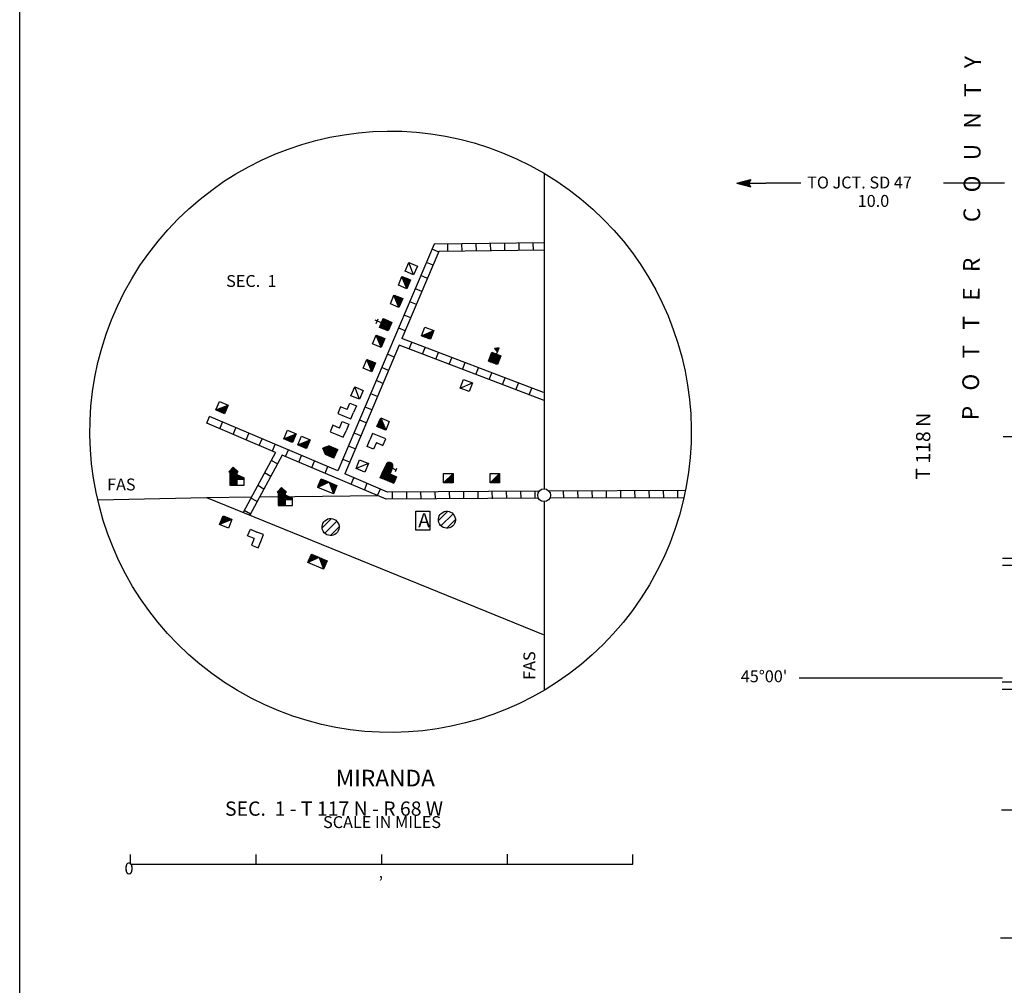
# Model space of a CAD drawing. Extents: x 1341836 to 1901259, y 16166019 to 16658368.
# Drawn here: x 1449906 to 1491312, y 16335757 to 16376369 of the extents above; entities that cross this region are included whole.
import ezdxf
from ezdxf.enums import TextEntityAlignment as Align

# ---------------------------------------------------------------- set-up
doc = ezdxf.new("R2010")
doc.units = 0
doc.header["$MEASUREMENT"] = 0
for name, color, linetype in [('L23', 7, 'CONTINUOUS'), ('L31', 7, 'CONTINUOUS'), ('L32', 7, 'CONTINUOUS'), ('L34', 7, 'CONTINUOUS'), ('L50', 7, 'CONTINUOUS')]:
    doc.layers.add(name, color=color, linetype=linetype)
doc.styles.add('STYLE-FONT001', font='font001.shx')
doc.styles.add('STYLE-FONT002', font='font002.shx')

# ---------------------------------------------------------------- blocks, each defined once
blk = doc.blocks.new('TWN_7')
at = {"layer": 'L31', "color": 7, "linetype": 'CONTINUOUS'}
blk.add_circle((4, -2), 269, dxfattribs=at)
blk = doc.blocks.new('DWELL_1')
at = {"layer": 'L34', "color": 7, "linetype": 'CONTINUOUS'}
for p, q in [((-199, -193), (195, 201)), ((-165, -188), (201, 167)), ((-135, -193), (199, 130)), ((-90, -192), (196, 92)), ((-56, -187), (202, 58)), ((-27, -192), (199, 21)), ((18, -192), (201, -5)), ((55, -194), (202, -50)), ((89, -189), (200, -87)), ((126, -191), (202, -113)), ((163, -193), (200, -151))]:
    blk.add_line(p, q, dxfattribs=at)
at = {"layer": 'L34', "color": 7, "linetype": 'CONTINUOUS', "flags": 128}
blk.add_lwpolyline([(-199, -193), (-201, 195), (195, 201), (201, -195), (-199, -193)], close=True, dxfattribs=at)
blk = doc.blocks.new('DWELL_2')
at = {"layer": 'L34', "color": 7, "linetype": 'CONTINUOUS'}
for p, q in [((-199, -193), (195, 201)), ((-165, -188), (201, 167)), ((-135, -193), (199, 129)), ((-90, -192), (196, 92)), ((-56, -187), (202, 58)), ((-27, -192), (199, 21)), ((18, -192), (201, -5)), ((55, -194), (202, -50)), ((89, -189), (200, -87)), ((126, -191), (202, -113)), ((163, -193), (200, -151))]:
    blk.add_line(p, q, dxfattribs=at)
at = {"layer": 'L34', "color": 7, "linetype": 'CONTINUOUS', "flags": 128}
blk.add_lwpolyline([(-199, -193), (-201, 195), (195, 201), (201, -195), (-199, -193)], close=True, dxfattribs=at)
blk = doc.blocks.new('BUSFS_1')
at = {"layer": 'L34', "color": 7, "linetype": 'CONTINUOUS'}
for p, q in [((-310, 303), (-170, 444)), ((-309, 258), (-125, 445)), ((-306, 187), (-78, 419)), ((-304, 333), (-196, 442)), ((-299, 235), (-103, 436)), ((-310, 113), (-44, 380)), ((-310, 4), (-3, 306)), ((-310, -59), (-4, 243)), ((-309, -167), (-3, 135)), ((-308, 150), (-57, 411)), ((-308, 86), (-29, 368)), ((-308, -22), (2, 272)), ((-308, -276), (-2, 26)), ((-307, -130), (3, 164)), ((-306, -239), (3, 56)), ((-304, -201), (3, 101)), ((-303, 53), (-9, 340)), ((-301, -101), (-3, 198)), ((1, 254), (165, 251)), ((168, 180), (170, 325)), ((-311, -313), (3, -8)), ((-277, -308), (30, -6)), ((-240, -310), (67, -8)), ((-202, -312), (112, -7)), ((-169, -307), (141, -13)), ((-131, -309), (175, -7)), ((-105, -307), (212, -10)), ((-60, -306), (249, -12)), ((-23, -308), (283, -6)), ((14, -311), (301, -26)), ((48, -305), (298, -63)), ((93, -305), (296, -101)), ((123, -310), (302, -135)), ((156, -305), (296, -164)), ((194, -307), (301, -198)), ((231, -309), (302, -243)), ((268, -312), (297, -272))]:
    blk.add_line(p, q, dxfattribs=at)
at = {"layer": 'L34', "color": 7, "linetype": 'CONTINUOUS', "flags": 128}
blk.add_lwpolyline([(-296, 291), (-306, 295), (-306, -3), (3, -8), (3, 291), (3, 291)], dxfattribs=at)
for points in [[(-311, -313), (-306, -3), (3, -8), (3, -306), (-311, -313)], [(3, -306), (3, -8), (302, -8), (302, -306), (3, -306)]]:
    blk.add_lwpolyline(points, close=True, dxfattribs=at)
at = {"layer": 'L34', "color": 7, "linetype": 'CONTINUOUS'}
blk.add_arc((-154, 292), 150, 353.6596, 179.9998, dxfattribs=at)
blk = doc.blocks.new('WARE_1')
at = {"layer": 'L34', "color": 7, "linetype": 'CONTINUOUS'}
for p, q in [((-8, -194), (-361, 191)), ((-109, -191), (-354, 67)), ((-72, -193), (-352, 104)), ((-46, -191), (-350, 142)), ((-154, -192), (-349, 33)), ((-1, -190), (352, 194)), ((44, -189), (353, 150)), ((74, -195), (347, 120)), ((108, -190), (348, 75)), ((145, -192), (354, 41)), ((171, -190), (351, 4)), ((-217, -192), (-354, -41)), ((-255, -189), (-353, -86)), ((-318, -189), (-353, -150)), ((-173, -191), (-348, -12)), ((-281, -191), (-347, -120)), ((208, -192), (349, -33)), ((242, -187), (350, -78)), ((279, -189), (347, -115)), ((317, -192), (348, -160))]:
    blk.add_line(p, q, dxfattribs=at)
at = {"layer": 'L34', "color": 7, "linetype": 'CONTINUOUS', "flags": 128}
for points in [[(-363, -190), (-361, 191), (352, 194), (355, 123)], [(355, 123), (354, -194)], [(-363, -190), (-363, -190)], [(361, -191), (-363, -190)]]:
    blk.add_lwpolyline(points, dxfattribs=at)
blk = doc.blocks.new('ELEV_2')
at = {"layer": 'L34', "color": 7, "linetype": 'CONTINUOUS'}
for p, q in [((-325, 225), (-283, 225)), ((-292, 225), (-125, 400)), ((-283, 208), (-100, 383)), ((-283, 158), (-83, 367)), ((-283, 125), (-67, 350)), ((-283, 100), (-50, 333)), ((-283, 58), (-33, 317)), ((-283, 25), (-17, 292)), ((-283, -17), (8, 283)), ((-283, -50), (25, 258)), ((-283, -83), (42, 242)), ((-283, -125), (17, 175)), ((-283, -158), (17, 142)), ((-283, -192), (17, 108)), ((-283, -225), (42, 100)), ((-283, -267), (67, 83)), ((-283, -300), (92, 75)), ((-283, -333), (117, 67)), ((-250, -333), (142, 58)), ((25, 225), (67, 225)), ((33, -83), (158, 42)), ((75, -83), (192, 33)), ((108, -83), (208, 17)), ((142, -83), (233, 8)), ((-217, -333), (25, -92)), ((-175, -333), (25, -133)), ((-142, -333), (25, -167)), ((-108, -333), (25, -200)), ((-75, -333), (25, -233)), ((-33, -333), (25, -275)), ((0, -333), (25, -308)), ((175, -83), (258, 0)), ((217, -83), (283, -17)), ((250, -83), (308, -33)), ((283, -83), (317, -50))]:
    blk.add_line(p, q, dxfattribs=at)
at = {"layer": 'L34', "color": 7, "linetype": 'CONTINUOUS', "flags": 128}
for points in [[(-325, 225), (-133, 417), (67, 225)], [(-283, 225), (-283, -33), (-283, -33)], [(17, 267), (17, 267)], [(17, 108), (317, -33)], [(25, 117), (25, 225)], [(-283, -33), (-283, -33), (-283, -333), (317, -333)], [(17, -33), (17, -33)], [(25, -333), (25, -333)], [(33, -83), (317, -83)], [(33, -333), (33, -83)], [(317, -333), (317, -33)]]:
    blk.add_lwpolyline(points, dxfattribs=at)
blk = doc.blocks.new('ELEV_3')
at = {"layer": 'L34', "color": 7, "linetype": 'CONTINUOUS'}
for p, q in [((-325, 225), (-283, 225)), ((-292, 225), (-125, 400)), ((-283, 208), (-100, 383)), ((-283, 158), (-83, 367)), ((-283, 125), (-67, 350)), ((-283, 100), (-50, 333)), ((-283, 58), (-33, 317)), ((-283, 25), (-17, 292)), ((-283, -17), (8, 283)), ((-283, -50), (25, 258)), ((-283, -83), (42, 242)), ((-283, -125), (17, 175)), ((-283, -158), (17, 142)), ((-283, -192), (17, 108)), ((-283, -225), (42, 100)), ((-283, -267), (67, 83)), ((-283, -300), (92, 75)), ((-283, -333), (117, 67)), ((-250, -333), (142, 58)), ((25, 225), (67, 225)), ((33, -83), (158, 42)), ((75, -83), (192, 33)), ((108, -83), (208, 17)), ((142, -83), (233, 8)), ((175, -83), (258, 0)), ((-217, -333), (25, -92)), ((-175, -333), (25, -133)), ((-142, -333), (25, -167)), ((-108, -333), (25, -200)), ((-75, -333), (25, -233)), ((-33, -333), (25, -275)), ((0, -333), (25, -308)), ((217, -83), (283, -17)), ((250, -83), (308, -33)), ((283, -83), (317, -50))]:
    blk.add_line(p, q, dxfattribs=at)
at = {"layer": 'L34', "color": 7, "linetype": 'CONTINUOUS', "flags": 128}
for points in [[(-325, 225), (-133, 417), (67, 225)], [(-283, 225), (-283, -33), (-283, -33)], [(17, 267), (17, 267)], [(17, 108), (317, -33)], [(25, 117), (25, 225)], [(-283, -33), (-283, -33), (-283, -333), (317, -333)], [(17, -33), (17, -33)], [(25, -333), (25, -333)], [(33, -83), (317, -83)], [(33, -333), (33, -83)], [(317, -333), (317, -33)]]:
    blk.add_lwpolyline(points, dxfattribs=at)
blk = doc.blocks.new('AUTO')
at = {"layer": 'L34', "color": 7, "linetype": 'CONTINUOUS', "flags": 128}
blk.add_lwpolyline([(-300, -392), (-300, 408), (292, 408), (292, -392), (-300, -392)], close=True, dxfattribs=at)
at = {"layer": 'L34', "color": 7, "linetype": 'CONTINUOUS', "style": 'STYLE-FONT001', "width": 1.00425}
blk.add_text('A', height=600, rotation=0, dxfattribs=at).set_placement((-200, -275))
blk = doc.blocks.new('BULK_1')
at = {"layer": 'L34', "color": 7, "linetype": 'CONTINUOUS'}
for p, q in [((-367, -33), (17, 350)), ((-258, -258), (250, 242)), ((-17, -358), (350, 8))]:
    blk.add_line(p, q, dxfattribs=at)
blk.add_ellipse((-8, 0), major_axis=(179, -310), ratio=0.99935, dxfattribs=at)
blk = doc.blocks.new('BULK_2')
at = {"layer": 'L34', "color": 7, "linetype": 'CONTINUOUS'}
for p, q in [((-367, -33), (17, 350)), ((-258, -258), (250, 242)), ((-17, -358), (350, 8))]:
    blk.add_line(p, q, dxfattribs=at)
blk.add_ellipse((-8, 0), major_axis=(179, -310), ratio=0.99935, dxfattribs=at)
blk = doc.blocks.new('DWELL')
at = {"layer": 'L34', "color": 7, "linetype": 'CONTINUOUS'}
for p, q in [((-200, -192), (200, 200)), ((-167, -192), (200, 167)), ((-133, -192), (200, 133)), ((-92, -192), (200, 92)), ((-58, -192), (200, 58)), ((-25, -192), (200, 25)), ((17, -192), (200, -8)), ((58, -192), (200, -50)), ((92, -192), (200, -83)), ((125, -192), (200, -117)), ((158, -192), (200, -150))]:
    blk.add_line(p, q, dxfattribs=at)
at = {"layer": 'L34', "color": 7, "linetype": 'CONTINUOUS', "flags": 128}
blk.add_lwpolyline([(-200, -192), (-200, 200), (200, 200), (200, -192), (-200, -192)], close=True, dxfattribs=at)
blk = doc.blocks.new('DWELL_3')
at = {"layer": 'L34', "color": 7, "linetype": 'CONTINUOUS'}
for p, q in [((-202, -190), (198, 198)), ((-164, -193), (203, 164)), ((-130, -188), (197, 134)), ((-93, -191), (198, 89)), ((-56, -194), (202, 55)), ((-22, -189), (196, 26)), ((15, -192), (201, -8)), ((60, -192), (202, -53)), ((94, -187), (195, -82)), ((123, -193), (200, -116)), ((157, -188), (197, -153))]:
    blk.add_line(p, q, dxfattribs=at)
at = {"layer": 'L34', "color": 7, "linetype": 'CONTINUOUS', "flags": 128}
blk.add_lwpolyline([(-202, -190), (-198, 198), (198, 198), (202, -188), (-202, -190)], close=True, dxfattribs=at)
blk = doc.blocks.new('VBSNS_1')
at = {"layer": 'L34', "color": 7, "linetype": 'CONTINUOUS', "flags": 128}
for points in [[(-1, -19), (3, 280), (-304, 281), (-300, -14)], [(-300, -14), (-301, -321), (2, -314)], [(-1, -19), (302, -12), (301, -318), (2, -314)]]:
    blk.add_lwpolyline(points, dxfattribs=at)
blk = doc.blocks.new('DWELLN_2')
at = {"layer": 'L34', "color": 7, "linetype": 'CONTINUOUS'}
blk.add_line((-209, -193), (188, 202), dxfattribs=at)
at = {"layer": 'L34', "color": 7, "linetype": 'CONTINUOUS', "flags": 128}
blk.add_lwpolyline([(-209, -193), (-209, 203), (188, 202), (195, -191), (-209, -193)], close=True, dxfattribs=at)
blk = doc.blocks.new('DWELLN_3')
at = {"layer": 'L34', "color": 7, "linetype": 'CONTINUOUS'}
blk.add_line((-210, -189), (195, 201), dxfattribs=at)
at = {"layer": 'L34', "color": 7, "linetype": 'CONTINUOUS', "flags": 128}
blk.add_lwpolyline([(-210, -189), (-212, 200), (195, 201), (190, -191), (-210, -189)], close=True, dxfattribs=at)
blk = doc.blocks.new('VBSNS_2')
at = {"layer": 'L34', "color": 7, "linetype": 'CONTINUOUS', "flags": 128}
for points in [[(-1, -19), (-1, 280), (-300, 280), (-300, -19)], [(-300, -19), (-300, -317), (-1, -317)], [(-1, -19), (298, -18), (298, -317), (-1, -317)]]:
    blk.add_lwpolyline(points, dxfattribs=at)
blk = doc.blocks.new('DWELL_4')
at = {"layer": 'L34', "color": 7, "linetype": 'CONTINUOUS'}
for p, q in [((-199, -193), (195, 201)), ((-165, -188), (201, 167)), ((-135, -193), (198, 130)), ((-90, -192), (196, 92)), ((-56, -187), (202, 58)), ((-27, -193), (199, 21)), ((18, -192), (201, -5)), ((55, -194), (202, -50)), ((89, -188), (200, -87)), ((126, -191), (202, -113)), ((156, -196), (200, -151))]:
    blk.add_line(p, q, dxfattribs=at)
at = {"layer": 'L34', "color": 7, "linetype": 'CONTINUOUS', "flags": 128}
blk.add_lwpolyline([(-199, -193), (-201, 195), (195, 201), (201, -195), (-199, -193)], close=True, dxfattribs=at)
blk = doc.blocks.new('DWELL_5')
at = {"layer": 'L34', "color": 7, "linetype": 'CONTINUOUS'}
for p, q in [((-199, -193), (195, 201)), ((-165, -188), (201, 167)), ((-135, -193), (198, 130)), ((-90, -192), (196, 92)), ((-56, -187), (202, 58)), ((-27, -193), (199, 21)), ((18, -192), (201, -5)), ((55, -194), (202, -50)), ((89, -188), (200, -87)), ((126, -191), (202, -113)), ((156, -196), (200, -151))]:
    blk.add_line(p, q, dxfattribs=at)
at = {"layer": 'L34', "color": 7, "linetype": 'CONTINUOUS', "flags": 128}
blk.add_lwpolyline([(-199, -193), (-201, 195), (195, 201), (201, -195), (-199, -193)], close=True, dxfattribs=at)
blk = doc.blocks.new('DWELL_6')
at = {"layer": 'L34', "color": 7, "linetype": 'CONTINUOUS'}
for p, q in [((-199, -193), (195, 201)), ((-165, -188), (201, 167)), ((-135, -193), (198, 130)), ((-90, -192), (196, 92)), ((-56, -187), (202, 58)), ((-27, -192), (199, 21)), ((18, -192), (201, -5)), ((55, -194), (202, -50)), ((89, -188), (200, -87)), ((126, -191), (202, -113)), ((156, -196), (200, -151))]:
    blk.add_line(p, q, dxfattribs=at)
at = {"layer": 'L34', "color": 7, "linetype": 'CONTINUOUS', "flags": 128}
blk.add_lwpolyline([(-199, -193), (-201, 195), (195, 201), (201, -195), (-199, -193)], close=True, dxfattribs=at)
blk = doc.blocks.new('CH_1')
at = {"layer": 'L34', "color": 7, "linetype": 'CONTINUOUS'}
for p, q in [((-2, 153), (1, 444)), ((-213, 118), (-166, 156)), ((-210, 47), (-102, 156)), ((-209, -125), (77, 160)), ((-209, -62), (6, 156)), ((-208, 84), (-132, 161)), ((-208, 20), (-68, 161)), ((-208, -170), (114, 157)), ((-207, -25), (-24, 162)), ((-207, -88), (40, 162)), ((-206, -196), (151, 155)), ((-205, -241), (185, 160)), ((-179, -239), (191, 126)), ((-142, -241), (188, 89)), ((-113, 350), (96, 349)), ((-97, -240), (194, 55)), ((-68, -246), (192, 18)), ((-34, -241), (189, -19)), ((4, -243), (195, -53)), ((53, -231), (192, -90)), ((75, -240), (190, -128)), ((112, -242), (192, -154)), ((138, -240), (190, -191))]:
    blk.add_line(p, q, dxfattribs=at)
at = {"layer": 'L34', "color": 7, "linetype": 'CONTINUOUS', "flags": 128}
blk.add_lwpolyline([(-205, -241), (-211, 155), (185, 160), (183, -239), (-205, -241)], close=True, dxfattribs=at)
blk = doc.blocks.new('TWNHL')
at = {"layer": 'L34', "color": 7, "linetype": 'CONTINUOUS'}
for p, q in [((-204, -223), (169, 135)), ((-202, -122), (109, 191)), ((-202, -185), (141, 159)), ((-201, -294), (201, 103)), ((-201, -294), (-196, 98)), ((-200, 24), (42, 262)), ((-200, -148), (126, 171)), ((-199, -85), (102, 206)), ((-199, -257), (186, 115)), ((-198, 61), (25, 282)), ((-196, 98), (8, 302)), ((-195, -10), (57, 250)), ((-193, -37), (74, 231)), ((-167, -288), (198, 66)), ((-130, -291), (204, 32)), ((201, 103), (8, 302)), ((201, 103), (198, -296)), ((-201, -294), (198, -296)), ((-93, -293), (201, -5)), ((-59, -288), (199, -42)), ((-22, -290), (204, -76)), ((15, -292), (199, -106)), ((60, -291), (200, -151)), ((90, -297), (197, -188)), ((124, -291), (200, -214)), ((161, -294), (197, -251))]:
    blk.add_line(p, q, dxfattribs=at)
blk = doc.blocks.new('DWELLN_4')
at = {"layer": 'L34', "color": 7, "linetype": 'CONTINUOUS'}
blk.add_line((-211, -196), (192, 198), dxfattribs=at)
at = {"layer": 'L34', "color": 7, "linetype": 'CONTINUOUS', "flags": 128}
blk.add_lwpolyline([(-211, -196), (-209, 197), (192, 198), (190, -195), (-211, -196)], close=True, dxfattribs=at)
blk = doc.blocks.new('DWELL_7')
at = {"layer": 'L34', "color": 7, "linetype": 'CONTINUOUS'}
for p, q in [((-203, -193), (200, 201)), ((-169, -189), (204, 167)), ((-132, -193), (200, 130)), ((-87, -194), (197, 93)), ((-60, -192), (201, 59)), ((-26, -188), (197, 22)), ((19, -189), (198, -5)), ((56, -193), (197, -50)), ((90, -189), (201, -84)), ((127, -192), (198, -121)), ((161, -188), (199, -147))]:
    blk.add_line(p, q, dxfattribs=at)
at = {"layer": 'L34', "color": 7, "linetype": 'CONTINUOUS', "flags": 128}
blk.add_lwpolyline([(-203, -193), (-201, 200), (200, 201), (198, -192), (-203, -193)], close=True, dxfattribs=at)
blk = doc.blocks.new('SCL_1')
at = {"layer": 'L34', "color": 7, "linetype": 'CONTINUOUS'}
for p, q in [((1, 419), (-159, 323)), ((2, 135), (1, 419)), ((-211, -125), (47, 134)), ((-210, -267), (177, 121)), ((-208, 55), (-132, 137)), ((-208, -204), (126, 137)), ((-208, -62), (-24, 133)), ((-207, -88), (21, 133)), ((-207, 28), (-103, 130)), ((-207, -159), (84, 130)), ((-207, -230), (148, 128)), ((-204, 92), (-167, 133)), ((-203, -6), (-69, 134)), ((-176, -263), (181, 87)), ((-159, 323), (4, 224)), ((-139, -267), (182, 60)), ((2, 393), (-134, 306)), ((3, 367), (-105, 299)), ((-102, -271), (181, 16)), ((-1, 330), (-80, 281)), ((0, 303), (-56, 264)), ((1, 277), (-42, 251)), ((-2, 240), (-18, 234)), ((-68, -267), (185, -19)), ((-34, -263), (182, -56)), ((11, -263), (186, -90)), ((53, -256), (182, -127)), ((82, -263), (186, -161)), ((119, -267), (182, -198)), ((146, -266), (184, -224))]:
    blk.add_line(p, q, dxfattribs=at)
at = {"layer": 'L34', "color": 7, "linetype": 'CONTINUOUS', "flags": 128}
blk.add_lwpolyline([(-210, -267), (-211, 133), (189, 135), (191, -266), (-210, -267)], close=True, dxfattribs=at)
blk = doc.blocks.new('TFA_17')
at = {"layer": 'L50', "color": 1, "linetype": 'CONTINUOUS'}
for p, q in [((1217, 0), (0, 0)), ((1217, 0), (625, 150)), ((625, 150), (725, 0)), ((1150, 8), (667, 125)), ((1083, 8), (675, 108)), ((1008, 8), (700, 83)), ((933, 17), (717, 50)), ((842, 8), (733, 25)), ((767, 8), (733, 17)), ((1217, 0), (625, -158)), ((625, -158), (725, 0)), ((1125, -17), (658, -133)), ((1067, -8), (667, -117)), ((992, -17), (683, -83)), ((933, -8), (700, -58)), ((825, -17), (708, -42)), ((792, -17), (733, -17)), ((950, 0), (792, 0)), ((900, 0), (792, 0))]:
    blk.add_line(p, q, dxfattribs=at)
blk = doc.blocks.new('CMIS2_3')
at = {"layer": 'L31', "color": 7, "linetype": 'CONTINUOUS'}
for p, q in [((-10525, -592), (-10525, -183)), ((-5242, -592), (-5242, -183)), ((42, -592), (42, -183)), ((5325, -592), (5325, -175)), ((10608, -592), (10608, -183)), ((-10525, -592), (-5242, -592)), ((-5242, -592), (42, -592)), ((42, -592), (5325, -592)), ((5325, -592), (10608, -592))]:
    blk.add_line(p, q, dxfattribs=at)
at = {"layer": 'L31', "color": 7, "linetype": 'CONTINUOUS', "style": 'STYLE-FONT002'}
for s, height, p in [('SCALE IN MILES', 499.99, (56, 925)), ('0', 500, (-10586, -1025)), ('‚', 500, (4, -1183))]:
    blk.add_text(s, height=height, rotation=360, dxfattribs=at).set_placement(p, align=Align.CENTER)

msp = doc.modelspace()

# ---------------------------------------------------------------- linework, layer by layer
at = {"layer": 'L23', "color": 7, "linetype": 'CONTINUOUS'}
msp.add_line((1449906, 16290545), (1449906, 16460955), dxfattribs=at)
at = {"layer": 'L31', "color": 7, "linetype": 'CONTINUOUS'}
for p, q in [((1471513, 16366671), (1471505, 16366971)), ((1467530, 16366596), (1467247, 16366713)), ((1467913, 16366629), (1467905, 16366929)), ((1468513, 16366638), (1468505, 16366938)), ((1469113, 16366646), (1469105, 16366946)), ((1469713, 16366654), (1469705, 16366954)), ((1470313, 16366654), (1470305, 16366954)), ((1470913, 16366663), (1470905, 16366963)), ((1467288, 16366046), (1467013, 16366163)), ((1467055, 16365488), (1466780, 16365604)), ((1466822, 16364938), (1466547, 16365054)), ((1466588, 16364388), (1466313, 16364504)), ((1466355, 16363829), (1466080, 16363946)), ((1466122, 16363279), (1465847, 16363396)), ((1466288, 16362521), (1466397, 16362796)), ((1466847, 16362304), (1466955, 16362588)), ((1465655, 16362179), (1465372, 16362296)), ((1467405, 16362088), (1467513, 16362371)), ((1467972, 16361879), (1468080, 16362154)), ((1465422, 16361621), (1465139, 16361738)), ((1468530, 16361663), (1468638, 16361946)), ((1469088, 16361446), (1469197, 16361729)), ((1465180, 16361071), (1464905, 16361188)), ((1469655, 16361238), (1469755, 16361513)), ((1470213, 16361021), (1470322, 16361304)), ((1470772, 16360804), (1470880, 16361088)), ((1471330, 16360596), (1471438, 16360871)), ((1464947, 16360521), (1464672, 16360638)), ((1464714, 16359963), (1464439, 16360079)), ((1457772, 16359396), (1457889, 16359679)), ((1464480, 16359413), (1464205, 16359529)), ((1458322, 16359163), (1458439, 16359438)), ((1458880, 16358929), (1458997, 16359204)), ((1459430, 16358696), (1459547, 16358971)), ((1459980, 16358463), (1460097, 16358738)), ((1464247, 16358863), (1463972, 16358979)), ((1460530, 16358229), (1460655, 16358504)), ((1461089, 16357996), (1461205, 16358271)), ((1464014, 16358313), (1463739, 16358429)), ((1461639, 16357763), (1461755, 16358038)), ((1463780, 16357754), (1463505, 16357871)), ((1460747, 16357688), (1460480, 16357829)), ((1462189, 16357529), (1462305, 16357804)), ((1462747, 16357296), (1462864, 16357571)), ((1460464, 16357154), (1460197, 16357304)), ((1463847, 16356829), (1463964, 16357104)), ((1460172, 16356629), (1459914, 16356771)), ((1464405, 16356588), (1464522, 16356871)), ((1464955, 16356354), (1465072, 16356638)), ((1459889, 16356104), (1459622, 16356246)), ((1465588, 16356204), (1465580, 16356504)), ((1466188, 16356204), (1466180, 16356504)), ((1466788, 16356213), (1466780, 16356513)), ((1467388, 16356213), (1467380, 16356513)), ((1467988, 16356213), (1467980, 16356513)), ((1468588, 16356221), (1468580, 16356521)), ((1469188, 16356221), (1469180, 16356521)), ((1469788, 16356221), (1469780, 16356521)), ((1470388, 16356229), (1470380, 16356529)), ((1470988, 16356229), (1470980, 16356529)), ((1471588, 16356229), (1471580, 16356529)), ((1472788, 16356238), (1472780, 16356538)), ((1473388, 16356238), (1473380, 16356538)), ((1473988, 16356246), (1473980, 16356546)), ((1474588, 16356246), (1474580, 16356546)), ((1475188, 16356246), (1475180, 16356546)), ((1475788, 16356254), (1475780, 16356554)), ((1476388, 16356254), (1476380, 16356554)), ((1476988, 16356254), (1476980, 16356554)), ((1477588, 16356263), (1477580, 16356563)), ((1459605, 16355571), (1459339, 16355721))]:
    msp.add_line(p, q, dxfattribs=at)
at = {"layer": 'L31', "color": 7, "linetype": 'CONTINUOUS', "flags": 128}
for points in [[(1471955, 16369913), (1471955, 16356638)], [(1471963, 16366979), (1467338, 16366921), (1463289, 16357388)], [(1471963, 16366679), (1467538, 16366621), (1465980, 16362954)], [(1471930, 16360688), (1465980, 16362954)], [(1465863, 16362679), (1463572, 16357271)], [(1471955, 16360354), (1465863, 16362679)], [(1463289, 16357388), (1457889, 16359679)], [(1460664, 16358171), (1457772, 16359396)], [(1460664, 16358171), (1459297, 16355646)], [(1460947, 16358054), (1459580, 16355529)], [(1471722, 16356238), (1465314, 16356204), (1460947, 16358054)], [(1471747, 16356538), (1465380, 16356504), (1463572, 16357271)], [(1453189, 16356179), (1457755, 16356271), (1471913, 16350504)], [(1457755, 16356271), (1459655, 16356296)], [(1459997, 16356296), (1461480, 16356313)], [(1461480, 16356313), (1464972, 16356354)], [(1477905, 16356563), (1472172, 16356538)], [(1477838, 16356263), (1472197, 16356238)], [(1471955, 16356096), (1471955, 16348163)]]:
    msp.add_lwpolyline(points, dxfattribs=at)
at = {"layer": 'L31', "color": 7, "linetype": 'CONTINUOUS'}
msp.add_ellipse((1465503, 16359037), major_axis=(6436, 10884), ratio=0.999981, dxfattribs=at)
at = {"layer": 'L50', "color": 1, "linetype": 'CONTINUOUS'}
for p, q in [((1482755, 16369488), (1481280, 16369488)), ((1491321, 16369488), (1488754, 16369488))]:
    msp.add_line(p, q, dxfattribs=at)
at = {"layer": 'L50', "color": 7, "linetype": 'CONTINUOUS'}
for p, q in [((1492271, 16358821), (1491263, 16358821)), ((1492246, 16353713), (1491238, 16353713)), ((1492246, 16353413), (1491238, 16353413)), ((1491238, 16348671), (1482688, 16348671)), ((1492229, 16348504), (1491221, 16348504)), ((1492221, 16348204), (1491221, 16348204)), ((1492354, 16343129), (1491188, 16343129)), ((1492379, 16337737), (1491154, 16337737))]:
    msp.add_line(p, q, dxfattribs=at)

# ---------------------------------------------------------------- block references
at = {"layer": 'L31', "color": 7, "linetype": 'CONTINUOUS'}
for name, p, xscale, yscale, zscale, rotation in [('TWN_7', (1471955, 16356371), 1.000000000173473, 1.000000000173473, 1.000000000173473, 0.001067218870610318), ('CMIS2_3', (1465088, 16341446), 1.000000000010842, 1.000000000010842, 1.000000000010842, 0.0002668047176815066)]:
    msp.add_blockref(name, p, dxfattribs=dict(at, xscale=xscale, yscale=yscale, zscale=zscale, rotation=rotation))
at = {"layer": 'L34', "color": 7, "linetype": 'CONTINUOUS'}
for name, p, xscale, yscale, zscale, rotation in [('DWELLN_3', (1466380, 16365904), 0.9999995468126915, 0.9999995468126915, 0.9999995468126915, 66.98396775680642), ('DWELL_5', (1466088, 16365313), 0.9999995468126915, 0.9999995468126915, 0.9999995468126915, 66.98396775680642), ('DWELL_6', (1465755, 16364529), 0.9999995468126915, 0.9999995468126915, 0.9999995468126915, 66.98396775680642), ('CH_1', (1465264, 16363563), 1.000001367507911, 1.000001367507911, 1.000001367507911, 66.98372219128476), ('DWELL_7', (1467063, 16363179), 0.9999999813733431, 0.9999999813733431, 0.9999999813733431, 339.1467648438178), ('DWELL_5', (1465005, 16362846), 0.9999995468126915, 0.9999995468126915, 0.9999995468126915, 66.98396775680642), ('SCL_1', (1469913, 16362179), 1.000001639025176, 1.000001639025176, 1.000001639025176, 339.146515516463), ('DWELL_4', (1464614, 16361821), 0.9999995468126915, 0.9999995468126915, 0.9999995468126915, 66.98396775680642), ('DWELLN_4', (1468697, 16360979), 0.9999999813733431, 0.9999999813733431, 0.9999999813733431, 339.1467648438178), ('DWELLN_3', (1464105, 16360671), 0.9999995468126915, 0.9999995468126915, 0.9999995468126915, 66.98396775680642), ('VBSNS_2', (1463655, 16359979), 0.9999995468126915, 0.9999995468126915, 0.9999995468126915, 66.98396775680642), ('DWELL_1', (1458414, 16360054), 1.000000217296514, 1.000000217296514, 1.000000217296514, 337.0057233559331), ('VBSNS_2', (1463339, 16359204), 0.9999995468126915, 0.9999995468126915, 0.9999995468126915, 66.98396775680642), ('DWELL_5', (1465189, 16359363), 0.9999995468126915, 0.9999995468126915, 0.9999995468126915, 246.9839677568064), ('DWELL_2', (1461272, 16358846), 1.000000217296514, 1.000000217296514, 1.000000217296514, 337.0057233559331), ('DWELL_1', (1461864, 16358588), 1.000000217296514, 1.000000217296514, 1.000000217296514, 337.0057233559331), ('VBSNS_2', (1464922, 16358571), 0.9999995468126915, 0.9999995468126915, 0.9999995468126915, 246.9839677568064), ('TWNHL', (1462930, 16358221), 1.000001367507911, 1.000001367507911, 1.000001367507911, 66.98372219128476), ('ELEV_3', (1459022, 16357129), 1.000000000173473, 1.000000000173473, 1.000000000173473, 0.001067218870610318), ('DWELLN_2', (1464305, 16357604), 1.000001078708351, 1.000001078708351, 1.000001078708351, 157.8402339744573), ('BUSFS_1', (1465480, 16357271), 1.000000217296514, 1.000000217296514, 1.000000217296514, 337.0057233559331), ('WARE_1', (1462839, 16356738), 1.000000732413314, 1.000000732413314, 1.000000732413314, 157.0405114297076), ('DWELL', (1467930, 16357079), 1.000000000173473, 1.000000000173473, 1.000000000173473, 0.001067218870610318), ('DWELL', (1469888, 16357079), 1.000000000173473, 1.000000000173473, 1.000000000173473, 0.001067218870610318), ('ELEV_2', (1461055, 16356271), 1.000000000173473, 1.000000000173473, 1.000000000173473, 0.001067218870610318), ('DWELL_3', (1458572, 16355246), 1.000001078708351, 1.000001078708351, 1.000001078708351, 157.8402339744573), ('BULK_2', (1462989, 16355029), 1.000000000173473, 1.000000000173473, 1.000000000173473, 0.001067218870610318), ('AUTO', (1466863, 16355288), 1.000000000097578, 1.000000000097578, 1.000000000097578, 0.0008004141529982364), ('BULK_1', (1467880, 16355338), 1.000000000173473, 1.000000000173473, 1.000000000173473, 0.001067218870610318), ('VBSNS_1', (1459764, 16354529), 1.000001078708351, 1.000001078708351, 1.000001078708351, 157.8402339744573), ('WARE_1', (1462422, 16353579), 1.000000732413314, 1.000000732413314, 1.000000732413314, 157.0405114297076)]:
    msp.add_blockref(name, p, dxfattribs=dict(at, xscale=xscale, yscale=yscale, zscale=zscale, rotation=rotation))
at = {"layer": 'L50', "color": 1, "linetype": 'CONTINUOUS', "xscale": 1.000000000010842, "yscale": 1.000000000010842, "zscale": 1.000000000010842, "rotation": 180.0002668047177}
msp.add_blockref('TFA_17', (1481280, 16369488), dxfattribs=at)

# ---------------------------------------------------------------- texts
at = {"layer": 'L31', "color": 7, "linetype": 'CONTINUOUS', "style": 'STYLE-FONT002'}
for s, height, rotation, p in [('FAS', 500, 0, (1453581, 16356571)), ('FAS', 500, 90, (1471588, 16348604)), ('MIRANDA', 700, 0, (1463197, 16344121)), ('SEC.  1 - T 117 N - R 68 W', 599.98, 0, (1458539, 16342888))]:
    msp.add_text(s, height=height, rotation=rotation, dxfattribs=at).set_placement(p)
at = {"layer": 'L32', "color": 1, "linetype": 'CONTINUOUS', "style": 'STYLE-FONT002'}
msp.add_text('SEC.  1', height=500, rotation=359.9996, dxfattribs=at).set_placement((1458589, 16365129))
at = {"layer": 'L50', "color": 7, "linetype": 'CONTINUOUS', "style": 'STYLE-FONT002'}
for s, height, rotation, p in [('P   O   T   T   E   R       C   O   U   N   T   Y', 700.01, 89.6227, (1490238, 16359521)), ('T 118 N', 600, 89.6227, (1488188, 16357021)), ("45°00'", 500, 0, (1480230, 16348504))]:
    msp.add_text(s, height=height, rotation=rotation, dxfattribs=at).set_placement(p)
at = {"layer": 'L50', "color": 1, "linetype": 'CONTINUOUS', "style": 'STYLE-FONT002'}
for s, height, p in [('TO JCT. SD 47', 499.99, (1483021, 16369271)), ('10.0', 500, (1485146, 16368496))]:
    msp.add_text(s, height=height, rotation=0, dxfattribs=at).set_placement(p)

doc.saveas('drawing.dxf')
